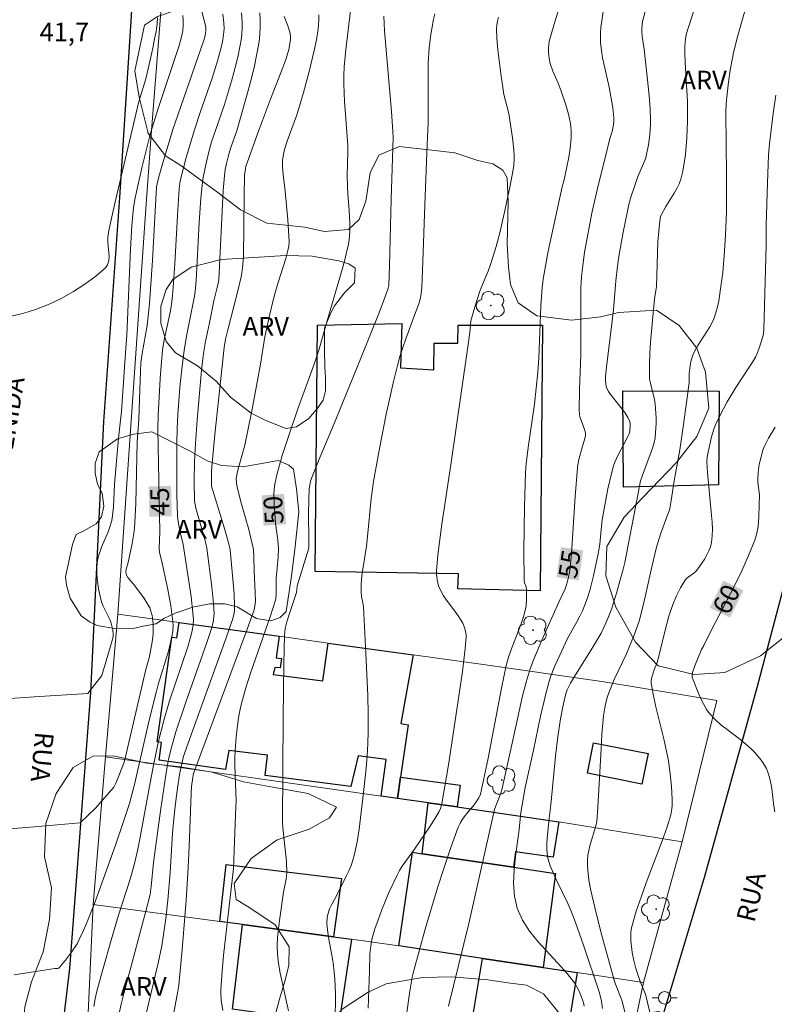
# Model space of a CAD drawing. Units: metres. Extents: x 275409 to 275924, y 1666568 to 1667134.
# Drawn here: x 275592 to 275652, y 1666707 to 1666786 of the extents above; entities that cross this region are included whole.
import ezdxf

# ---------------------------------------------------------------- set-up
doc = ezdxf.new("R2010")
doc.units = ezdxf.units.M
doc.header["$MEASUREMENT"] = 0
for name, color, linetype, lineweight, true_color in [('Arvores_Isoladas', 7, 'Continuous', 18, 0x00ff33), ('Curvas_Intermediarias', 7, 'Continuous', 9, 0x783c14), ('Curvas_Mestras', 7, 'Continuous', 20, 0x783c14), ('Topon_Curvas_Mestras', 7, 'Continuous', 9, 0x783c14), ('Topon_Pto_Cotado', 7, 'Continuous', 9, 0x783c14), ('Topon_Vegetacao', 7, 'Continuous', 9, 0x00ff33), ('Vegetacao', 7, 'Orla8', 9, 0x00ff33)]:
    doc.layers.add(name, color=color, linetype=linetype, lineweight=lineweight, true_color=true_color)
for name, color, linetype, lineweight in [('Edificacoes', 7, 'Continuous', 30), ('Muro_Grade', 8, 'Continuous', 20), ('Pavimentacao_Asfaltica_Mfio', 10, 'Continuous', 30), ('Poste', 7, 'Continuous', 9), ('Topon_Curvas_Mestras_Masc', 255, 'Continuous', 9), ('Topon_de_Vias', 7, 'Continuous', 9)]:
    doc.layers.add(name, color=color, linetype=linetype, lineweight=lineweight)
doc.styles.add('Arial', font='arial.ttf', dxfattribs={"height": 1.5})
doc.styles.get("Standard").update_dxf_attribs({"font": 'arial.ttf'})
doc.linetypes.add('Orla8', pattern='A,6,-0.5,["V",Standard,S=1,R=0,X=-0.5,Y=-1],-0.5,6,-0.5,["V",Standard,S=1,R=0,X=-0.5,Y=-1],-0.5', length=14)

# ---------------------------------------------------------------- blocks, each defined once
blk = doc.blocks.new('Poste')
at = {"layer": 'Poste'}
for points in [[(-0.5, 0), (-1, 0)], [(0.5, 0), (1, 0)]]:
    blk.add_lwpolyline(points, dxfattribs=at)
blk.add_lwpolyline([(0, 0.5, 1), (0, -0.5, 1)], format="xyb", close=True, dxfattribs=at)
blk = doc.blocks.new('Arvore')
at = {"layer": 'Arvores_Isoladas'}
blk.add_lwpolyline([(-0.718, 0.493, 0.872324), (-0.722, -0.551, 0.862983), (0.284, -0.827, 0.900105), (0.89, 0.029, 0.863155), (0.262, 0.861, 0.882486)], format="xyb", close=True, dxfattribs=at)
blk.add_circle((0, 0), 0.0286, dxfattribs=at)

msp = doc.modelspace()

# ---------------------------------------------------------------- linework, layer by layer
at = {"layer": 'Curvas_Intermediarias', "flags": 128}
for points, elevation in [([(275605.584, 1666790.075), (275606.705, 1666785.764), (275606.735, 1666785.574), (275606.735, 1666785.364), (275606.655, 1666784.953), (275606.525, 1666784.503), (275604.704, 1666779.261), (275604.084, 1666777.41), (275603.203, 1666774.549), (275602.943, 1666773.619), (275602.803, 1666773.049), (275602.773, 1666772.819), (275602.443, 1666766.906), (275602.203, 1666763.455), (275602.023, 1666761.694), (275601.613, 1666759.433), (275601.513, 1666758.703), (275601.453, 1666757.313), (275601.342, 1666754.131), (275601.212, 1666752.351), (275601.092, 1666747.389), (275601.052, 1666746.398), (275600.982, 1666745.408), (275600.942, 1666744.998), (275600.802, 1666744.177), (275600.452, 1666742.557), (275600.322, 1666742.117), (275600.312, 1666741.906), (275600.322, 1666741.766), (275600.362, 1666741.646), (275600.462, 1666741.466), (275600.902, 1666740.916), (275601.733, 1666739.816), (275601.913, 1666739.566), (275602.073, 1666739.305), (275602.213, 1666739.035), (275602.293, 1666738.835), (275602.413, 1666738.405), (275602.453, 1666738.185), (275602.503, 1666737.735), (275602.503, 1666737.215), (275602.483, 1666736.914), (275602.403, 1666736.304), (275602.243, 1666735.404), (275602.163, 1666735.024), (275601.913, 1666734.083), (275600.182, 1666726.71), (275600.092, 1666726.42), (275599.642, 1666725.28), (275599.502, 1666724.95), (275599.332, 1666724.63), (275597.871, 1666722.939), (275596.631, 1666721.759), (275592.314, 1666721.402)], 44), ([(275646.93, 1666790.176), (275645.41, 1666785.484), (275645.28, 1666785.013), (275645.23, 1666784.673), (275645.17, 1666784.143), (275645.17, 1666783.593), (275645.19, 1666782.813), (275645.38, 1666779.671), (275645.4, 1666778.881), (275645.4, 1666778.101), (275645.34, 1666776.75), (275645.29, 1666776.08), (275645.22, 1666775.41), (275645.13, 1666774.739), (275645.01, 1666774.089), (275644.85, 1666773.439), (275644.72, 1666773.049), (275644.54, 1666772.679), (275644.329, 1666772.308), (275643.639, 1666771.238), (275643.299, 1666770.608), (275643.229, 1666770.408), (275643.149, 1666769.838), (275643.089, 1666769.267), (275643.019, 1666768.407), (275642.889, 1666764.806), (275642.729, 1666763.835), (275642.429, 1666760.344), (275642.369, 1666759.463), (275642.339, 1666758.593), (275642.329, 1666757.723), (275642.349, 1666757.393), (275642.409, 1666757.062), (275642.749, 1666755.752), (275642.799, 1666755.412), (275642.829, 1666755.032), (275642.869, 1666754.241), (275642.879, 1666753.841), (275642.829, 1666753.061), (275642.779, 1666752.681), (275642.699, 1666752.301), (275642.599, 1666751.93), (275642.479, 1666751.55), (275641.748, 1666749.59), (275641.628, 1666749.219), (275641.338, 1666747.809), (275640.348, 1666742.657), (275640.218, 1666742.137), (275639.678, 1666740.206), (275639.277, 1666738.925), (275639.047, 1666738.305), (275638.787, 1666737.695), (275638.447, 1666736.995), (275638.057, 1666736.314), (275637.657, 1666735.644), (275636.396, 1666733.653), (275635.996, 1666732.973), (275635.736, 1666732.443), (275635.596, 1666732.033), (275635.376, 1666731.082), (275635.196, 1666730.112), (275634.966, 1666728.671), (275634.786, 1666727.111), (275634.426, 1666723.209), (275634.285, 1666722.129), (275634.125, 1666720.498), (275634.095, 1666720.098), (275634.085, 1666719.698), (275634.115, 1666719.308), (275634.185, 1666718.927), (275634.376, 1666718.307), (275634.626, 1666717.697), (275634.906, 1666717.097), (275635.786, 1666715.296), (275636.046, 1666714.686), (275636.386, 1666713.775), (275637.047, 1666711.955), (275638.327, 1666708.113), (275638.497, 1666707.443), (275638.577, 1666706.853)], 57), ([(275650.582, 1666789.025), (275649.441, 1666784.963), (275649.091, 1666783.603), (275649.001, 1666783.153), (275648.821, 1666782.192), (275648.681, 1666781.222), (275648.571, 1666780.252), (275648.491, 1666779.511), (275648.471, 1666778.731), (275648.511, 1666773.819), (275648.521, 1666770.848), (275648.451, 1666768.967), (275648.371, 1666767.657), (275648.211, 1666765.946), (275648.071, 1666764.806), (275647.901, 1666763.675), (275647.801, 1666763.185), (275647.661, 1666762.695), (275647.491, 1666762.214), (275647.391, 1666761.984), (275647.181, 1666761.594), (275646.95, 1666761.214), (275646.23, 1666760.084), (275646, 1666759.703), (275645.81, 1666759.303), (275645.67, 1666758.903), (275645.59, 1666758.483), (275645.51, 1666757.843), (275645.52, 1666757.112), (275645.34, 1666755.682), (275645.05, 1666753.541), (275644.78, 1666751.7), (275644.329, 1666749.229), (275644.089, 1666747.639), (275643.979, 1666747.008), (275643.919, 1666746.808), (275643.719, 1666746.318), (275643.229, 1666744.948), (275642.899, 1666743.897), (275642.519, 1666742.307), (275641.999, 1666739.916), (275641.808, 1666739.115), (275641.498, 1666737.965), (275641.128, 1666736.904), (275640.698, 1666735.864), (275640.478, 1666735.334), (275639.508, 1666733.263), (275639.287, 1666732.743), (275639.077, 1666732.213), (275638.977, 1666731.913), (275638.817, 1666731.302), (275638.747, 1666730.992), (275638.657, 1666730.362), (275638.517, 1666728.881), (275638.447, 1666727.711), (275638.187, 1666723.019), (275638.117, 1666721.849), (275638.067, 1666721.638), (275637.557, 1666719.908), (275637.467, 1666719.538), (275637.397, 1666719.177), (275637.357, 1666718.807), (275637.357, 1666718.397), (275637.377, 1666717.987), (275637.477, 1666717.167), (275637.627, 1666716.346), (275637.937, 1666714.966), (275638.427, 1666713.015), (275639.488, 1666709.144), (275639.598, 1666708.803), (275640.108, 1666707.543), (275640.368, 1666706.603)], 58), ([(275622.861, 1666706.553), (275623.091, 1666708.253), (275623.281, 1666709.374), (275623.411, 1666709.924), (275624.342, 1666713.235), (275625.332, 1666716.536), (275625.852, 1666718.177), (275626.402, 1666719.798), (275626.983, 1666721.408), (275627.133, 1666721.739), (275627.323, 1666722.059), (275627.543, 1666722.349), (275628.253, 1666723.219), (275628.633, 1666723.779), (275628.773, 1666724.059), (275629.093, 1666725.56), (275629.374, 1666726.961), (275630.454, 1666732.583), (275630.834, 1666734.383), (275631.054, 1666735.154), (275631.284, 1666735.824), (275632.025, 1666737.735), (275632.195, 1666738.215), (275632.335, 1666738.705), (275632.385, 1666738.955), (275632.425, 1666739.205), (275632.465, 1666739.726), (275632.465, 1666740.496), (275632.425, 1666740.716), (275632.305, 1666741.036), (275632.265, 1666741.256), (275632.255, 1666743.607), (275632.295, 1666747.149), (275632.385, 1666749.87), (275632.445, 1666750.61), (275632.635, 1666752.07), (275633.115, 1666755.362), (275633.375, 1666757.943), (275633.455, 1666759.103), (275633.525, 1666761.114), (275633.615, 1666763.255), (275633.695, 1666764.415), (275633.745, 1666764.986), (275633.825, 1666765.566), (275634.005, 1666766.606), (275634.205, 1666767.647), (275635.336, 1666772.829), (275635.476, 1666773.369), (275635.856, 1666775.19), (275635.956, 1666775.89), (275636.036, 1666776.75), (275636.046, 1666777.33), (275636.026, 1666777.621), (275635.996, 1666777.901), (275635.926, 1666778.281), (275635.836, 1666778.661), (275635.616, 1666779.401), (275635.236, 1666780.512), (275634.996, 1666781.152), (275634.586, 1666782.092), (275634.366, 1666782.723), (275634.275, 1666783.143), (275634.235, 1666783.573), (275634.225, 1666784.003), (275634.245, 1666784.213), (275634.295, 1666784.493), (275634.436, 1666785.054), (275634.696, 1666785.874), (275635.326, 1666788.005)], 54), ([(275592.947, 1666731.869), (275597.261, 1666732.153), (275598.371, 1666733.593), (275599.192, 1666736.394), (275599.242, 1666736.524), (275599.282, 1666736.694), (275599.292, 1666736.874), (275599.252, 1666737.245), (275599.112, 1666737.795), (275599.002, 1666738.075), (275598.882, 1666738.345), (275598.471, 1666739.155), (275598.361, 1666739.435), (275598.281, 1666739.716), (275598.111, 1666740.556), (275598.041, 1666740.976), (275597.991, 1666741.406), (275597.971, 1666741.836), (275597.971, 1666742.257), (275598.001, 1666742.667), (275598.081, 1666743.087), (275598.201, 1666743.497), (275598.351, 1666743.907), (275598.872, 1666745.118), (275599.012, 1666745.518), (275599.172, 1666746.028), (275599.242, 1666746.418), (275599.302, 1666747.139), (275599.392, 1666748.939), (275599.722, 1666752.651), (275599.952, 1666754.812), (275600.302, 1666759.874), (275600.392, 1666760.914), (275600.662, 1666767.827), (275600.782, 1666769.717), (275600.922, 1666771.138), (275601.012, 1666771.798), (275601.202, 1666772.669), (275601.613, 1666774.439), (275602.273, 1666777.13), (275602.883, 1666779.101), (275604.084, 1666782.643), (275604.574, 1666784.173), (275604.704, 1666784.643), (275604.824, 1666785.114), (275604.864, 1666785.354), (275604.914, 1666785.784), (275604.914, 1666786.174), (275604.884, 1666786.574)], 43), ([(275609.576, 1666786.784), (275609.636, 1666785.974), (275609.636, 1666785.564), (275609.616, 1666785.164), (275609.576, 1666784.763), (275609.456, 1666784.063), (275609.316, 1666783.373), (275609.146, 1666782.683), (275608.775, 1666781.302), (275608.225, 1666779.421), (275607.515, 1666777.431), (275607.185, 1666776.42), (275606.965, 1666775.62), (275606.765, 1666774.819), (275606.515, 1666773.599), (275606.414, 1666772.929), (275606.324, 1666771.908), (275606.194, 1666769.948), (275605.934, 1666765.296), (275605.864, 1666764.425), (275605.804, 1666764.055), (275605.174, 1666760.844), (275604.974, 1666759.683), (275604.784, 1666758.213), (275604.634, 1666756.722), (275604.484, 1666754.541), (275604.424, 1666753.421), (275604.394, 1666752.291), (275604.384, 1666749.78), (275604.404, 1666748.099), (275604.444, 1666746.418), (275604.474, 1666746.108), (275604.554, 1666745.648), (275604.644, 1666745.198), (275604.914, 1666744.117), (275605.534, 1666739.946), (275605.634, 1666739.135), (275605.724, 1666738.095), (275605.704, 1666737.645), (275605.634, 1666737.195), (275605.524, 1666736.754), (275605.264, 1666735.884), (275603.813, 1666731.552), (275603.383, 1666730.092), (275602.933, 1666728.311), (275602.553, 1666726.52), (275602.173, 1666724.56), (275601.453, 1666720.628), (275601.262, 1666719.648), (275601.102, 1666718.957), (275600.932, 1666718.277), (275600.642, 1666717.257), (275599.722, 1666714.366), (275599.112, 1666712.335), (275598.441, 1666709.994), (275597.961, 1666708.243), (275597.841, 1666707.643), (275597.731, 1666707.033)], 46), ([(275599.472, 1666705.092), (275599.932, 1666707.213), (275600.132, 1666708.053), (275600.722, 1666710.264), (275601.623, 1666713.585), (275601.913, 1666714.686), (275602.243, 1666716.016), (275602.333, 1666716.667), (275602.513, 1666718.577), (275603.103, 1666722.909), (275603.423, 1666725.07), (275603.603, 1666726.14), (275603.763, 1666726.991), (275603.964, 1666727.821), (275604.314, 1666729.061), (275605.124, 1666731.462), (275606.815, 1666736.254), (275607.205, 1666737.455), (275607.335, 1666737.995), (275607.375, 1666738.365), (275607.385, 1666738.545), (275607.335, 1666739.385), (275607.195, 1666740.706), (275606.805, 1666743.827), (275606.725, 1666744.197), (275606.625, 1666744.608), (275605.924, 1666747.028), (275605.854, 1666747.309), (275605.804, 1666747.589), (275605.784, 1666749.229), (275605.804, 1666750.77), (275605.884, 1666752.221), (275606.014, 1666754.081), (275606.374, 1666758.113), (275606.475, 1666759.003), (275606.565, 1666759.603), (275606.705, 1666760.404), (275607.005, 1666761.914), (275607.375, 1666763.655), (275607.665, 1666764.836), (275607.765, 1666765.356), (275608.115, 1666772.529), (275608.215, 1666773.699), (275608.285, 1666774.199), (275608.375, 1666774.699), (275608.565, 1666775.45), (275608.765, 1666776.07), (275609.216, 1666777.32), (275610.126, 1666780.562), (275610.386, 1666781.542), (275610.626, 1666782.523), (275610.826, 1666783.503), (275610.996, 1666784.493), (275611.056, 1666785.064), (275611.076, 1666785.634), (275611.076, 1666786.214), (275611.046, 1666786.794)], 47), ([(275613.017, 1666786.504), (275613.297, 1666785.744), (275613.457, 1666785.234), (275613.507, 1666784.933), (275613.517, 1666784.633), (275613.467, 1666784.303), (275613.377, 1666783.853), (275613.247, 1666783.393), (275613.107, 1666782.953), (275612.777, 1666782.062), (275611.907, 1666779.861), (275610.946, 1666777.28), (275610.066, 1666774.839), (275609.946, 1666774.469), (275609.866, 1666774.079), (275609.826, 1666773.789), (275609.796, 1666772.108), (275609.736, 1666767.196), (275609.676, 1666766.356), (275609.616, 1666765.906), (275609.556, 1666765.606), (275609.256, 1666764.355), (275608.455, 1666761.224), (275608.305, 1666760.584), (275608.185, 1666759.914), (275607.445, 1666752.931), (275607.195, 1666750.33), (275607.165, 1666749.93), (275607.165, 1666748.939), (275607.175, 1666748.799), (275608.225, 1666745.388), (275608.595, 1666744.067), (275608.675, 1666743.667), (275608.986, 1666740.146), (275609.036, 1666739.145), (275609.036, 1666738.855), (275609.006, 1666738.575), (275608.895, 1666738.155), (275608.365, 1666736.624), (275606.154, 1666730.542), (275605.064, 1666727.481), (275604.914, 1666727.001), (275604.784, 1666726.51), (275604.634, 1666725.77), (275604.454, 1666724.55), (275604.294, 1666723.329), (275604.164, 1666722.099), (275604.054, 1666720.948), (275603.853, 1666717.747), (275603.663, 1666715.546), (275603.513, 1666714.075), (275603.303, 1666712.625), (275603.183, 1666711.905), (275602.893, 1666710.494), (275601.783, 1666705.762)], 48), ([(275615.798, 1666786.614), (275615.798, 1666786.234), (275615.778, 1666785.854), (275615.738, 1666785.484), (275615.598, 1666784.623), (275615.418, 1666783.773), (275615.018, 1666782.082), (275614.558, 1666780.392), (275614.168, 1666779.031), (275613.997, 1666778.521), (275613.257, 1666776.49), (275613.047, 1666775.81), (275612.917, 1666775.29), (275612.877, 1666774.94), (275612.877, 1666774.439), (275612.937, 1666773.789), (275613.097, 1666772.479), (275613.307, 1666770.158), (275613.417, 1666768.427), (275613.397, 1666768.057), (275613.317, 1666767.697), (275613.147, 1666767.076), (275612.507, 1666765.056), (275612.207, 1666764.045), (275611.797, 1666762.395), (275611.456, 1666760.784), (275611.106, 1666758.593), (275610.466, 1666755.112), (275610.126, 1666753.381), (275609.846, 1666752.09), (275609.366, 1666750.38), (275609.256, 1666749.96), (275609.156, 1666749.409), (275609.176, 1666749.059), (275609.246, 1666748.719), (275609.596, 1666747.349), (275610.166, 1666745.308), (275610.336, 1666744.618), (275610.496, 1666743.937), (275610.536, 1666743.667), (275610.586, 1666743.117), (275610.606, 1666742.007), (275610.686, 1666740.256), (275610.696, 1666739.556), (275610.666, 1666739.145), (275610.596, 1666738.855), (275609.926, 1666737.005), (275605.804, 1666725.93), (275605.714, 1666725.63), (275605.674, 1666725.4), (275605.574, 1666724.67), (275605.534, 1666724.109), (275605.394, 1666719.868), (275605.304, 1666718.167), (275605.134, 1666715.536), (275604.814, 1666711.605), (275604.554, 1666708.733), (275604.474, 1666708.253), (275604.044, 1666705.952)], 49), ([(275621.01, 1666786.514), (275621.07, 1666785.334), (275621.62, 1666778.871), (275621.731, 1666777.25), (275621.751, 1666776.78), (275621.711, 1666775.11), (275621.61, 1666771.828), (275621.47, 1666766.476), (275621.41, 1666764.906), (275621.36, 1666764.695), (275621.18, 1666764.145), (275620.67, 1666762.785), (275619.17, 1666759.073), (275617.149, 1666754.131), (275615.758, 1666750.82), (275615.228, 1666749.489), (275615.128, 1666749.189), (275615.058, 1666748.879), (275615.008, 1666748.569), (275614.978, 1666747.769), (275614.968, 1666746.478), (275614.988, 1666744.538), (275614.988, 1666743.897), (275614.968, 1666743.737), (275614.048, 1666740.786), (275613.997, 1666740.266), (275613.427, 1666738.575), (275613.217, 1666737.895), (275613.097, 1666737.365), (275613.027, 1666736.834), (275612.977, 1666734.534), (275612.917, 1666730.272), (275612.877, 1666721.759), (275612.897, 1666721.368), (275613.187, 1666718.657), (275613.217, 1666717.787), (275613.207, 1666717.517), (275613.167, 1666717.257), (275612.947, 1666716.206), (275612.637, 1666713.915), (275612.547, 1666713.245), (275612.487, 1666712.565), (275612.457, 1666711.895), (275612.467, 1666711.224), (275612.547, 1666710.464), (275612.677, 1666709.704), (275613.357, 1666706.673)], 51), ([(275625.112, 1666786.694), (275624.982, 1666786.164), (275624.882, 1666785.624), (275624.792, 1666785.084), (275624.662, 1666783.983), (275624.572, 1666782.753), (275624.562, 1666781.362), (275624.582, 1666779.271), (275624.562, 1666777.991), (275624.502, 1666776.23), (275624.292, 1666771.368), (275624.131, 1666766.836), (275624.101, 1666765.426), (275624.061, 1666764.735), (275624.021, 1666764.265), (275623.961, 1666763.915), (275623.811, 1666763.435), (275623.561, 1666762.725), (275622.781, 1666760.624), (275622.531, 1666759.914), (275622.301, 1666759.203), (275622.101, 1666758.483), (275621.781, 1666757.193), (275621.2, 1666754.581), (275620.68, 1666751.96), (275620.21, 1666749.339), (275620.1, 1666748.569), (275620, 1666747.809), (275619.71, 1666744.738), (275619.63, 1666743.967), (275619.32, 1666742.137), (275619.25, 1666741.606), (275619.19, 1666740.936), (275619.18, 1666740.266), (275619.22, 1666739.936), (275619.33, 1666739.435), (275619.37, 1666739.105), (275619.6, 1666734.814), (275619.72, 1666731.953), (275619.75, 1666730.522), (275619.75, 1666729.091), (275619.72, 1666728.111), (275619.66, 1666727.131), (275619.59, 1666726.15), (275619.39, 1666724.199), (275619.039, 1666721.248), (275618.879, 1666720.248), (275618.669, 1666719.258), (275618.529, 1666718.777), (275618.379, 1666718.337), (275618.199, 1666717.907), (275617.999, 1666717.477), (275617.149, 1666715.796), (275616.799, 1666715.176), (275616.649, 1666714.856), (275616.538, 1666714.526), (275616.468, 1666714.176), (275616.438, 1666713.655), (275616.508, 1666712.955), (275616.599, 1666712.425), (275616.889, 1666710.844), (275616.969, 1666710.314), (275617.029, 1666709.784), (275617.069, 1666709.214), (275617.119, 1666708.053), (275617.119, 1666707.473), (275617.099, 1666706.312)], 52), ([(275619.75, 1666706.893), (275619.87, 1666709.884), (275619.9, 1666711.214), (275619.93, 1666711.655), (275619.99, 1666712.085), (275620.08, 1666712.515), (275620.3, 1666713.255), (275620.55, 1666713.985), (275620.82, 1666714.726), (275621.42, 1666716.166), (275622.071, 1666717.577), (275622.271, 1666717.937), (275622.491, 1666718.297), (275623.471, 1666719.648), (275624.722, 1666721.508), (275625.212, 1666722.279), (275625.442, 1666722.669), (275625.552, 1666722.909), (275625.632, 1666723.179), (275625.682, 1666723.439), (275626.192, 1666726.42), (275626.642, 1666729.261), (275627.333, 1666733.913), (275627.543, 1666735.754), (275627.613, 1666736.674), (275627.613, 1666736.864), (275627.553, 1666737.245), (275627.493, 1666737.435), (275627.343, 1666737.785), (275627.043, 1666738.305), (275626.803, 1666738.645), (275626.042, 1666739.636), (275625.812, 1666739.976), (275625.612, 1666740.326), (275625.412, 1666740.786), (275625.282, 1666741.266), (275625.252, 1666741.516), (275625.232, 1666741.766), (275625.242, 1666742.017), (275625.352, 1666743.257), (275625.502, 1666744.497), (275625.672, 1666745.738), (275626.422, 1666750.7), (275627.693, 1666759.603), (275627.913, 1666761.124), (275628.003, 1666762.054), (275628.343, 1666763.265), (275628.693, 1666764.355), (275628.923, 1666764.986), (275629.374, 1666766.046), (275629.584, 1666766.586), (275630.024, 1666768.027), (275630.314, 1666769.117), (275630.744, 1666771.018), (275631.144, 1666772.919), (275631.354, 1666774.049), (275631.434, 1666774.549), (275631.464, 1666775.04), (275631.464, 1666775.29), (275631.434, 1666775.78), (275631.334, 1666776.76), (275631.044, 1666778.711), (275630.924, 1666779.221), (275630.654, 1666780.232), (275630.394, 1666781.922), (275630.204, 1666783.363), (275630.124, 1666784.083), (275630.074, 1666784.793), (275630.064, 1666785.514), (275630.084, 1666785.814), (275630.134, 1666786.124), (275630.214, 1666786.434)], 53), ([(275642.039, 1666787.094), (275641.788, 1666786.094), (275641.718, 1666785.574), (275641.718, 1666785.304), (275641.748, 1666784.893), (275641.899, 1666783.863), (275642.249, 1666780.652), (275642.329, 1666779.841), (275642.389, 1666779.041), (275642.419, 1666778.231), (275642.419, 1666777.831), (275642.369, 1666777.01), (275642.269, 1666776.2), (275642.109, 1666775.41), (275642.039, 1666775.15), (275641.949, 1666774.889), (275641.498, 1666773.889), (275641.398, 1666773.639), (275641.068, 1666772.689), (275640.858, 1666772.058), (275640.678, 1666771.408), (275640.558, 1666770.858), (275640.218, 1666769.177), (275639.878, 1666767.236), (275639.768, 1666766.456), (275639.638, 1666765.276), (275639.458, 1666762.945), (275638.887, 1666758.343), (275638.817, 1666757.583), (275638.807, 1666757.283), (275638.827, 1666756.982), (275638.897, 1666756.692), (275639.037, 1666756.382), (275639.147, 1666756.222), (275640.358, 1666754.692), (275640.608, 1666754.311), (275640.708, 1666754.111), (275640.778, 1666753.871), (275640.798, 1666753.621), (275640.758, 1666753.231), (275640.698, 1666753.001), (275640.598, 1666752.771), (275640.288, 1666752.151), (275639.828, 1666751.3), (275639.558, 1666750.73), (275639.448, 1666750.43), (275639.287, 1666749.82), (275638.997, 1666748.579), (275638.547, 1666746.078), (275638.447, 1666745.308), (275638.337, 1666744.137), (275638.227, 1666743.367), (275637.837, 1666741.586), (275637.537, 1666740.416), (275637.357, 1666739.836), (275637.157, 1666739.265), (275636.967, 1666738.795), (275636.746, 1666738.345), (275636.506, 1666737.895), (275635.766, 1666736.554), (275635.136, 1666735.234), (275634.746, 1666734.363), (275634.396, 1666733.473), (275634.255, 1666733.023), (275634.015, 1666732.133), (275633.595, 1666730.322), (275633.025, 1666727.591), (275632.365, 1666724.6), (275632.115, 1666723.219), (275632.015, 1666722.599), (275631.885, 1666721.228), (275631.584, 1666719.057), (275631.474, 1666717.977), (275631.424, 1666716.917), (275631.494, 1666715.886), (275631.714, 1666714.916), (275632.135, 1666713.965), (275632.715, 1666713.065), (275633.405, 1666712.205), (275634.956, 1666710.524), (275635.716, 1666709.684), (275636.396, 1666708.803), (275636.516, 1666708.613), (275636.706, 1666708.213), (275637.027, 1666707.333), (275637.087, 1666707.043)], 56), ([(275590.118, 1666762.224), (275592.029, 1666762.645), (275593.059, 1666762.965), (275594.09, 1666763.375), (275595.11, 1666763.865), (275596.09, 1666764.415), (275597.021, 1666765.016), (275597.881, 1666765.646), (275598.661, 1666766.306), (275598.841, 1666766.556), (275598.932, 1666766.866), (275598.952, 1666767.216), (275598.851, 1666768.387), (275598.851, 1666768.757), (275598.922, 1666769.327), (275599.382, 1666771.378), (275601.332, 1666779.681), (275601.893, 1666781.492), (275602.223, 1666782.883), (275602.493, 1666784.083), (275602.613, 1666784.693), (275602.723, 1666785.294), (275602.803, 1666785.904), (275602.853, 1666786.384)], 42), ([(275642.669, 1666705.332), (275642.019, 1666708.013), (275641.578, 1666709.023), (275641.238, 1666710.074), (275641.068, 1666710.704), (275640.948, 1666711.344), (275640.838, 1666712.285), (275640.828, 1666712.605), (275640.838, 1666712.925), (275640.868, 1666713.235), (275640.938, 1666713.535), (275641.278, 1666714.676), (275641.658, 1666715.806), (275642.069, 1666716.937), (275643.359, 1666720.318), (275643.749, 1666721.458), (275644.049, 1666722.399), (275644.139, 1666722.889), (275644.159, 1666723.129), (275644.159, 1666723.639), (275644.109, 1666724.68), (275644.009, 1666725.71), (275643.859, 1666726.73), (275643.679, 1666727.631), (275643.479, 1666728.521), (275642.829, 1666731.192), (275642.639, 1666732.083), (275642.469, 1666732.973), (275642.469, 1666733.113), (275642.479, 1666733.253), (275642.549, 1666733.533), (275642.719, 1666734.043), (275642.949, 1666734.634), (275643.109, 1666735.244), (275643.569, 1666737.115), (275643.899, 1666738.345), (275644.209, 1666739.295), (275644.5, 1666739.976), (275644.83, 1666740.636), (275645.21, 1666741.256), (275645.32, 1666741.386), (275645.45, 1666741.496), (275645.9, 1666741.796), (275646.04, 1666741.916), (275646.15, 1666742.047), (275646.36, 1666742.337), (275646.77, 1666742.947), (275646.95, 1666743.267), (275647.111, 1666743.597), (275647.241, 1666743.927), (275647.321, 1666744.267), (275647.381, 1666744.798), (275647.391, 1666745.348), (275647.361, 1666745.898), (275647.321, 1666746.448), (275646.991, 1666749.9), (275646.94, 1666750.74), (275646.971, 1666751.13), (275647.041, 1666751.51), (275647.321, 1666752.751), (275647.511, 1666753.361), (275647.621, 1666753.651), (275647.971, 1666754.431), (275648.581, 1666755.572), (275649.271, 1666756.722), (275650.342, 1666758.333), (275650.602, 1666758.733), (275650.842, 1666759.153), (275650.952, 1666759.383), (275651.142, 1666759.874), (275651.452, 1666760.874), (275651.492, 1666761.074), (275651.512, 1666761.354), (275651.572, 1666763.285), (275651.692, 1666768.127), (275651.712, 1666769.777), (275651.812, 1666773.109), (275651.902, 1666775.39), (275651.972, 1666776.26), (275652.263, 1666778.711), (275652.473, 1666780.182)], 59), ([(275589.808, 1666731.662), (275592.947, 1666731.869)], 43), ([(275592.314, 1666721.402), (275589.118, 1666721.138)], 44)]:
    msp.add_lwpolyline(points, dxfattribs=dict(at, elevation=elevation))
at = {"layer": 'Curvas_Mestras', "flags": 128}
for points, elevation in [([(275608.075, 1666706.703), (275607.955, 1666707.533), (275607.915, 1666708.093), (275607.915, 1666708.373), (275608.025, 1666709.884), (275608.145, 1666711.124), (275608.945, 1666718.107), (275609.116, 1666722.399), (275609.146, 1666723.589), (275609.136, 1666724.159), (275609.056, 1666726.42), (275609.046, 1666726.981), (275609.066, 1666727.551), (275609.156, 1666728.671), (275609.286, 1666729.792), (275609.376, 1666730.342), (275609.486, 1666730.902), (275609.616, 1666731.442), (275609.946, 1666732.613), (275610.316, 1666733.773), (275610.706, 1666734.934), (275611.917, 1666738.395), (275612.297, 1666739.556), (275612.337, 1666739.736), (275612.367, 1666740.166), (275612.377, 1666741.376), (275612.527, 1666743.097), (275612.547, 1666743.787), (275612.507, 1666744.467), (275612.327, 1666745.808), (275612.207, 1666747.349), (275612.187, 1666748.149), (275612.207, 1666748.549), (275612.257, 1666748.939), (275612.427, 1666749.71), (275612.637, 1666750.48), (275612.857, 1666751.25), (275613.367, 1666752.771), (275614.118, 1666755.012), (275615.418, 1666758.573), (275615.798, 1666759.703), (275616.518, 1666762.255), (275617.669, 1666766.186), (275617.849, 1666766.856), (275618.019, 1666767.537), (275618.169, 1666768.227), (275618.219, 1666768.557), (275618.269, 1666769.237), (275618.269, 1666769.928), (275618.239, 1666770.928), (275618.129, 1666772.218), (275618.089, 1666772.859), (275618.079, 1666773.769), (275618.109, 1666775.6), (275618.109, 1666776.17), (275617.849, 1666779.681), (275617.789, 1666781.072), (275617.799, 1666781.762), (275617.829, 1666782.452), (275617.949, 1666783.823), (275618.459, 1666788.135)], 50), ([(275638.667, 1666787.254), (275638.437, 1666785.604), (275638.407, 1666785.194), (275638.397, 1666784.783), (275638.407, 1666784.373), (275638.477, 1666783.773), (275638.567, 1666783.183), (275638.687, 1666782.593), (275639.087, 1666780.812), (275639.388, 1666779.161), (275639.458, 1666778.631), (275639.478, 1666778.361), (275639.478, 1666778.081), (275639.438, 1666777.791), (275639.347, 1666777.27), (275639.157, 1666776.69), (275638.857, 1666775.47), (275638.247, 1666773.039), (275637.727, 1666770.838), (275637.127, 1666767.587), (275636.947, 1666766.276), (275636.887, 1666765.616), (275636.837, 1666764.725), (275636.816, 1666763.835), (275636.837, 1666759.353), (275636.716, 1666756.542), (275636.696, 1666754.882), (275636.716, 1666754.561), (275636.746, 1666754.361), (275636.867, 1666754.001), (275637.127, 1666753.351), (275637.177, 1666753.191), (275637.197, 1666753.021), (275637.187, 1666752.861), (275637.117, 1666752.521), (275636.947, 1666752.01), (275636.666, 1666750.94), (275636.576, 1666750.49), (275636.546, 1666750.26), (275636.366, 1666747.969), (275636.076, 1666743.377), (275635.946, 1666742.017), (275635.816, 1666741.366), (275635.696, 1666740.946), (275635.556, 1666740.556), (275635.046, 1666739.486), (275633.685, 1666736.434), (275633.055, 1666734.904), (275632.765, 1666734.123), (275632.585, 1666733.593), (275632.425, 1666733.063), (275632.155, 1666731.973), (275631.594, 1666729.492), (275630.864, 1666726.11), (275630.474, 1666724.42), (275630.394, 1666724.149), (275629.994, 1666723.129), (275629.904, 1666722.849), (275627.823, 1666713.675), (275626.202, 1666707.053)], 55), ([(275608.075, 1666786.674), (275608.175, 1666785.974), (275608.185, 1666785.504), (275608.175, 1666785.264), (275608.085, 1666784.623), (275608.005, 1666784.223), (275607.685, 1666783.013), (275607.225, 1666781.532), (275606.264, 1666778.781), (275605.804, 1666777.4), (275605.144, 1666775.18), (275604.654, 1666773.309), (275604.584, 1666772.659), (275604.434, 1666770.508), (275604.224, 1666766.626), (275604.064, 1666764.385), (275603.984, 1666763.575), (275603.883, 1666762.875), (275603.363, 1666760.394), (275603.243, 1666759.693), (275603.163, 1666758.783), (275603.053, 1666757.423), (275602.883, 1666754.501), (275602.863, 1666753.361), (275603.033, 1666745.118), (275602.963, 1666743.787), (275602.993, 1666743.487), (275603.223, 1666742.597), (275603.663, 1666740.486), (275603.903, 1666739.195), (275604.004, 1666738.555), (275604.074, 1666737.905), (275604.094, 1666737.645), (275604.064, 1666737.115), (275603.974, 1666736.594), (275603.723, 1666735.534), (275602.903, 1666732.873), (275602.753, 1666732.333), (275602.183, 1666730.012), (275600.992, 1666724.85), (275600.732, 1666723.819), (275600.582, 1666723.309), (275600.042, 1666721.638), (275599.472, 1666719.978), (275597.771, 1666715.286), (275597.201, 1666713.825), (275596.891, 1666713.115), (275596.561, 1666712.405), (275596.381, 1666712.055), (275595.95, 1666711.384), (275595.46, 1666710.744), (275594.93, 1666710.104), (275594.82, 1666710.084), (275594.59, 1666710.074), (275591.327, 1666709.563)], 45), ([(275652.403, 1666722.649), (275652.323, 1666723.109), (275652.153, 1666724.5), (275652.083, 1666724.96), (275651.982, 1666725.4), (275651.842, 1666725.83), (275651.722, 1666726.12), (275651.562, 1666726.4), (275651.382, 1666726.68), (275651.192, 1666726.941), (275650.762, 1666727.431), (275650.532, 1666727.671), (275650.072, 1666728.091), (275649.582, 1666728.491), (275648.561, 1666729.251), (275648.071, 1666729.642), (275647.601, 1666730.062), (275647.181, 1666730.512), (275646.92, 1666730.872), (275646.69, 1666731.262), (275646.49, 1666731.672), (275646.3, 1666732.103), (275645.8, 1666733.383), (275645.76, 1666733.513), (275645.76, 1666733.643), (275645.79, 1666733.843), (275645.97, 1666734.373), (275646.5, 1666735.674), (275646.69, 1666736.004), (275647.291, 1666737.205), (275649.151, 1666740.796), (275649.742, 1666742.007), (275650.292, 1666743.217), (275650.792, 1666744.447), (275650.932, 1666744.918), (275651.032, 1666745.388), (275651.082, 1666745.878), (275651.122, 1666746.378), (275651.162, 1666748.099), (275651.042, 1666749.079), (275651.032, 1666749.329), (275651.062, 1666749.88), (275651.152, 1666750.52), (275651.292, 1666751.15), (275651.372, 1666751.46), (275651.472, 1666751.76), (275651.592, 1666752.06), (275651.902, 1666752.651), (275652.413, 1666753.531)], 60)]:
    msp.add_lwpolyline(points, dxfattribs=dict(at, elevation=elevation))
at = {"layer": 'Edificacoes', "flags": 128}
for points in [[(275622.336, 1666758.286), (275625.014, 1666758.137), (275625.048, 1666760.272), (275626.95, 1666760.276), (275626.986, 1666761.712), (275633.739, 1666761.707), (275633.554, 1666740.399), (275626.955, 1666740.559), (275626.992, 1666741.762), (275615.502, 1666741.93), (275615.691, 1666761.725), (275622.444, 1666761.857), (275622.336, 1666758.286)], [(275647.863, 1666748.908), (275640.256, 1666748.71), (275640.194, 1666756.453), (275647.937, 1666756.425), (275647.863, 1666748.908)], [(275622.361, 1666725.42), (275622.117, 1666723.716), (275620.804, 1666723.902), (275621.19, 1666726.847), (275618.958, 1666727.134), (275618.356, 1666724.684), (275611.48, 1666725.558), (275611.67, 1666727.208), (275608.565, 1666727.573), (275608.31, 1666726.052), (275602.987, 1666726.784), (275603.162, 1666728.224), (275602.805, 1666728.256), (275604, 1666736.667), (275604.404, 1666736.604), (275604.59, 1666737.842), (275612.602, 1666736.737), (275612.38, 1666735.005), (275612.801, 1666734.957), (275612.689, 1666734.196), (275612.253, 1666734.244), (275612.125, 1666733.678), (275616.121, 1666733.153), (275616.536, 1666736.194), (275623.36, 1666735.253), (275622.38, 1666729.73), (275622.962, 1666729.634), (275622.361, 1666725.42)], [(275642.232, 1666727.322), (275641.731, 1666724.863), (275637.371, 1666725.759), (275637.831, 1666728.192), (275642.232, 1666727.322)], [(275626.903, 1666723.039), (275624.56, 1666723.37), (275622.117, 1666723.716), (275622.361, 1666725.42), (275627.133, 1666724.78), (275626.903, 1666723.039)], [(275626.903, 1666723.039), (275635.054, 1666721.847), (275634.611, 1666719.008), (275631.574, 1666719.45), (275631.424, 1666718.202), (275624.075, 1666719.289), (275624.56, 1666723.37), (275626.903, 1666723.039)], [(275624.075, 1666719.289), (275631.424, 1666718.202), (275634.782, 1666717.706), (275633.797, 1666710.157), (275628.938, 1666710.882), (275622.22, 1666711.883), (275623.3, 1666719.403), (275624.075, 1666719.289)], [(275616.965, 1666712.621), (275609.656, 1666713.599), (275607.841, 1666713.842), (275608.356, 1666718.413), (275617.611, 1666717.296), (275616.965, 1666712.621)], [(275616.965, 1666712.621), (275618.426, 1666712.426), (275617.408, 1666705.592), (275608.867, 1666706.803), (275609.656, 1666713.599), (275616.965, 1666712.621)], [(275633.797, 1666710.157), (275636.535, 1666709.749), (275635.812, 1666705.31), (275628.209, 1666706.554), (275628.938, 1666710.882), (275633.797, 1666710.157)]]:
    msp.add_lwpolyline(points, close=True, dxfattribs=at)
at = {"layer": 'Muro_Grade', "flags": 128}
for points in [[(275599.652, 1666738.523), (275601.888, 1666770.682), (275602.327, 1666777.002), (275604.051, 1666798.767)], [(275598.672, 1666727.071), (275599.652, 1666738.523)], [(275644.965, 1666720.241), (275647.75, 1666731.596), (275638.503, 1666733.116), (275628.607, 1666734.529), (275623.36, 1666735.253), (275616.536, 1666736.194), (275612.602, 1666736.737), (275604.59, 1666737.842), (275599.652, 1666738.523)], [(275598.672, 1666727.071), (275597.682, 1666715.202)], [(275644.965, 1666720.241), (275635.054, 1666721.847), (275626.903, 1666723.039), (275624.56, 1666723.37), (275622.117, 1666723.716), (275620.804, 1666723.902), (275598.672, 1666727.071)], [(275641.86, 1666708.955), (275644.965, 1666720.241)], [(275596.557, 1666690.834), (275597.682, 1666715.202)], [(275641.86, 1666708.955), (275636.535, 1666709.749), (275633.797, 1666710.157), (275628.938, 1666710.882), (275622.22, 1666711.883), (275619.929, 1666712.225), (275618.426, 1666712.426), (275616.965, 1666712.621), (275609.656, 1666713.599), (275607.841, 1666713.842), (275597.682, 1666715.202)], [(275636.138, 1666685.501), (275636.733, 1666694.113), (275639.431, 1666697.351), (275641.86, 1666708.955)]]:
    msp.add_lwpolyline(points, dxfattribs=at)
at = {"layer": 'Pavimentacao_Asfaltica_Mfio', "flags": 128}
for points in [[(275599.827, 1666771.975), (275602.183, 1666808.661), (275603.302, 1666826.463)], [(275642.129, 1666701.961), (275646.78, 1666717.477), (275650.972, 1666732.623), (275653.153, 1666740.806), (275654.874, 1666749.349), (275656.044, 1666759.673), (275656.644, 1666766.326), (275657.034, 1666772.439), (275657.265, 1666784.593), (275657.725, 1666800.82)], [(275596.446, 1666642.193), (275595.488, 1666648.035), (275594.115, 1666658.521), (275593.025, 1666674.225), (275592.963, 1666682.551), (275593.2, 1666688.37), (275595.8, 1666710.068), (275597.503, 1666732.235), (275598.542, 1666753.99), (275599.827, 1666771.975)]]:
    msp.add_lwpolyline(points, dxfattribs=at)
at = {"layer": 'Topon_Curvas_Mestras_Masc'}
for points in [[(275603.994, 1666746.38, 45), (275603.933, 1666748.814, 45), (275602.189, 1666746.334, 45), (275602.127, 1666748.768, 45)], [(275613.153, 1666745.739, 50), (275612.999, 1666748.169, 50), (275611.351, 1666745.624, 50), (275611.197, 1666748.055, 50)], [(275636.656, 1666741.223, 55), (275637.017, 1666743.631, 55), (275634.87, 1666741.491, 55), (275635.232, 1666743.899, 55)], [(275648.802, 1666738.232, 60), (275649.88, 1666740.416, 60), (275647.183, 1666739.031, 60), (275648.261, 1666741.215, 60)]]:
    msp.add_solid(points, dxfattribs=at)
at = {"layer": 'Vegetacao', "flags": 128}
for points in [[(275668.861, 1666840.86), (275669.669, 1666840.726), (275669.933, 1666840.705), (275670.654, 1666840.802), (275671.478, 1666841.533), (275671.913, 1666842.018), (275671.815, 1666842.552), (275671.813, 1666843.571), (275671.81, 1666844.687), (275672.632, 1666845.852), (275673.989, 1666846.681), (275675.928, 1666847.073), (275678.353, 1666847.273), (275679.034, 1666847.226), (275680.296, 1666846.55), (275681.074, 1666845.629), (275681.465, 1666844.272), (275681.371, 1666842.767), (275680.792, 1666841.699), (275680.405, 1666841.068), (275680.165, 1666840.193), (275680.412, 1666838.156), (275681.533, 1666836.17), (275682.02, 1666835.297), (275682.314, 1666833.746), (275682.317, 1666832.532), (275681.689, 1666831.512), (275680.624, 1666830.103), (275679.658, 1666828.16), (275678.786, 1666827.333), (275678.06, 1666826.701), (275677.237, 1666826.166), (275676.317, 1666825.241), (275676.221, 1666824.562), (275676.128, 1666822.766), (275675.841, 1666821.068), (275675.262, 1666819.902), (275674.488, 1666818.785), (275674.201, 1666817.183), (275674.543, 1666816.02), (275674.884, 1666815.389), (275675.226, 1666814.032), (275675.277, 1666812.916), (275674.746, 1666811.847), (275674.225, 1666810.579), (275673.702, 1666810.14), (275673.005, 1666809.44), (275671.609, 1666809.001), (275669.688, 1666808.909), (275668.201, 1666809.779), (275666.888, 1666811.173), (275665.924, 1666812.306), (275664.963, 1666812.653), (275663.74, 1666812.65), (275662.694, 1666812.212), (275661.211, 1666811.161), (275660.777, 1666810.199), (275660.778, 1666809.5), (275661.217, 1666808.366), (275662.791, 1666807.583), (275664.364, 1666807.412), (275667.072, 1666807.156), (275668.818, 1666806.811), (275670.304, 1666806.465), (275672.229, 1666804.985), (275673.281, 1666803.154), (275674.683, 1666800.973), (275675.737, 1666798.094), (275676.354, 1666795.563), (275676.448, 1666793.292), (275675.492, 1666790.583), (275674.273, 1666789.27), (275672.267, 1666788.305), (275669.822, 1666788.125), (275666.591, 1666787.943), (275663.185, 1666787.761), (275661.877, 1666787.321), (275660.223, 1666784.522), (275659.533, 1666780.854), (275658.931, 1666776.835), (275658.413, 1666774.039), (275657.982, 1666771.244), (275657.99, 1666768.1), (275657.999, 1666763.995), (275658.006, 1666760.677), (275658.017, 1666756.048), (275657.68, 1666750.459), (275657.512, 1666747.489), (275656.908, 1666744.43), (275655.866, 1666741.459), (275654.737, 1666738.749), (275653.344, 1666736.825), (275651.252, 1666735.161), (275648.373, 1666733.845), (275645.928, 1666733.664), (275643.045, 1666734.356), (275641.207, 1666736.274), (275639.628, 1666739.065), (275638.837, 1666741.595), (275638.919, 1666743.954), (275640.31, 1666746.315), (275641.792, 1666747.89), (275644.493, 1666750.691), (275646.148, 1666752.791), (275647.103, 1666755.063), (275646.835, 1666757.945), (275646.132, 1666759.864), (275644.73, 1666761.695), (275642.893, 1666762.914), (275639.837, 1666762.732), (275638.44, 1666762.379), (275636.084, 1666762.112), (275633.288, 1666762.456), (275631.801, 1666763.5), (275631.187, 1666764.983), (275631.009, 1666766.38), (275630.918, 1666768.214), (275630.997, 1666771.619), (275630.906, 1666773.541), (275630.554, 1666774.151), (275629.767, 1666774.673), (275628.545, 1666774.932), (275626.709, 1666775.54), (275624.612, 1666775.797), (275622.254, 1666776.054), (275620.596, 1666775.352), (275619.901, 1666773.952), (275619.557, 1666771.681), (275619.036, 1666770.196), (275618.164, 1666769.407), (275616.244, 1666769.228), (275614.671, 1666769.574), (275611.614, 1666769.916), (275609.515, 1666770.96), (275607.678, 1666772.353), (275604.704, 1666774.529), (275603.48, 1666775.313), (275602.078, 1666777.143), (275602.078, 1666777.231), (275601.373, 1666780.024), (275601.019, 1666782.119), (275601.797, 1666785.789), (275602.843, 1666786.49), (275604.414, 1666787.017), (275605.985, 1666787.457), (275606.42, 1666788.332), (275605.454, 1666790.339), (275604.318, 1666790.86), (275602.657, 1666791.467), (275600.822, 1666792.511), (275599.945, 1666793.732), (275599.418, 1666795.127), (275599.239, 1666796.874), (275600.106, 1666799.583), (275601.499, 1666801.682), (275602.629, 1666803.955), (275602.977, 1666804.48), (275604.11, 1666805.967), (275605.854, 1666807.106), (275608.036, 1666807.373), (275609.521, 1666807.114), (275611.446, 1666805.547), (275613.287, 1666802.494), (275614.341, 1666799.964), (275615.657, 1666796.998), (275616.62, 1666795.953), (275617.319, 1666795.779), (275618.193, 1666795.52), (275619.155, 1666795.055), (275619.33, 1666794.881), (275619.331, 1666794.241), (275619.042, 1666793.6), (275618.519, 1666793.191), (275617.879, 1666792.665), (275617.647, 1666792.141), (275617.589, 1666791.966), (275618.29, 1666791.386), (275619.397, 1666790.981), (275620.503, 1666790.809), (275621.669, 1666790.404), (275622.717, 1666789.94), (275623.534, 1666789.476), (275624.349, 1666789.245), (275624.989, 1666789.654), (275625.22, 1666790.528), (275626.091, 1666791.52), (275626.556, 1666791.87), (275627.952, 1666792.339), (275630.105, 1666792.81), (275633.655, 1666793.866), (275635.05, 1666794.451), (275636.795, 1666795.153), (275638.19, 1666795.855), (275638.888, 1666796.788), (275639.003, 1666797.196), (275639.349, 1666798.711), (275639.578, 1666800.575), (275639.748, 1666802.204), (275640.038, 1666803.079), (275640.559, 1666804.302), (275641.487, 1666805.993), (275642.357, 1666807.101), (275643.753, 1666808.211), (275644.566, 1666808.794), (275646.137, 1666809.322), (275647.649, 1666809.907), (275648.696, 1666810.375), (275650.848, 1666811.137), (275653.232, 1666812.714), (275655.324, 1666814.117), (275656.661, 1666815.458), (275658.404, 1666816.743), (275659.743, 1666816.979), (275660.965, 1666817.04), (275661.432, 1666817.041), (275663.407, 1666818.676), (275663.521, 1666819.782), (275663.051, 1666821.412), (275663.105, 1666823.333), (275663.859, 1666824.79), (275664.672, 1666825.898), (275665.076, 1666827.354), (275664.549, 1666828.576), (275663.675, 1666828.574), (275662.338, 1666827.872), (275661.699, 1666827.347), (275660.943, 1666826.821), (275660.421, 1666826.122), (275659.841, 1666825.304), (275658.912, 1666824.022), (275657.749, 1666823.496), (275656.061, 1666823.025), (275655.304, 1666823.024), (275654.431, 1666823.255), (275653.498, 1666823.777), (275652.798, 1666824.299), (275652.273, 1666824.764), (275651.515, 1666825.344), (275650.455, 1666826.251), (275650.162, 1666827.172), (275649.821, 1666827.899), (275649.529, 1666828.481), (275648.994, 1666829.062), (275648.508, 1666829.109), (275647.683, 1666829.107), (275647.198, 1666829.155), (275646.858, 1666829.687), (275646.759, 1666830.463), (275646.515, 1666830.997), (275645.979, 1666831.675), (275645.445, 1666832.013), (275645.104, 1666832.788), (275645.005, 1666833.468), (275645.004, 1666834.195), (275645.148, 1666834.584), (275645.874, 1666835.361), (275646.65, 1666835.654), (275647.669, 1666835.317), (275648.543, 1666834.931), (275649.226, 1666833.914), (275649.712, 1666833.235), (275650.635, 1666832.752), (275651.315, 1666832.754), (275651.896, 1666832.901), (275652.866, 1666832.757), (275653.546, 1666832.419), (275654.324, 1666832.178), (275655.391, 1666832.084), (275656.361, 1666832.329), (275656.942, 1666832.718), (275657.039, 1666833.009), (275657.134, 1666833.544), (275656.842, 1666834.416), (275656.452, 1666835.24), (275655.916, 1666835.967), (275655.817, 1666836.743), (275655.814, 1666837.81), (275656.103, 1666839.072), (275656.732, 1666840.14), (275657.846, 1666840.773), (275659.155, 1666841.262), (275659.737, 1666841.264), (275660.804, 1666841.121), (275661.874, 1666840.492), (275663.428, 1666839.283), (275664.061, 1666838.557), (275664.791, 1666837.393), (275665.279, 1666836.376), (275665.861, 1666836.038), (275666.639, 1666835.942), (275667.074, 1666836.477), (275666.684, 1666837.397), (275665.614, 1666838.074), (275665.176, 1666838.85), (275665.201, 1666839.625), (275665.448, 1666840.315), (275666.278, 1666840.976), (275667.198, 1666841.136)], [(275614, 1666753.547), (275613.14, 1666753.422), (275611.479, 1666754.094), (275610.371, 1666754.644), (275608.71, 1666755.931), (275607.538, 1666757.219), (275606.061, 1666758.445), (275604.277, 1666759.485), (275603.537, 1666760.406), (275603.104, 1666761.88), (275603.101, 1666763.232), (275603.528, 1666764.584), (275604.079, 1666765.385), (275605.552, 1666766.372), (275607.947, 1666766.991), (275610.159, 1666767.119), (275613.108, 1666767.31), (275615.259, 1666767.253), (275617.411, 1666766.89), (275618.211, 1666766.646), (275618.703, 1666766.278), (275618.645, 1666765.111), (275617.847, 1666764.309), (275617.051, 1666763.263), (275616.745, 1666762.71), (275616.256, 1666761.479), (275616.26, 1666759.697), (275616.263, 1666758.345), (275616.326, 1666757.485), (275616.329, 1666756.44), (275616.146, 1666755.702), (275615.717, 1666755.087), (275614.981, 1666754.225)], [(275597.996, 1666737.594), (275597.38, 1666737.9), (275596.704, 1666738.39), (275595.84, 1666739.802), (275595.531, 1666740.846), (275595.468, 1666741.521), (275595.711, 1666742.751), (275596.015, 1666744.103), (275596.32, 1666744.904), (275596.934, 1666745.212), (275597.916, 1666745.767), (275598.345, 1666746.321), (275598.528, 1666747.182), (275598.403, 1666748.227), (275598.032, 1666748.963), (275597.845, 1666749.824), (275597.843, 1666750.622), (275598.149, 1666751.544), (275598.701, 1666751.914), (275599.621, 1666752.593), (275600.912, 1666752.964), (275602.385, 1666753.152), (275603.985, 1666752.357), (275605.523, 1666751.561), (275606.816, 1666750.827), (275607.984, 1666750.461), (275609.705, 1666750.342), (275611.794, 1666750.715), (275612.531, 1666750.839), (275613.392, 1666750.473), (275613.762, 1666750.166), (275614.011, 1666748.569), (275614.199, 1666746.725), (275613.899, 1666743.959), (275613.597, 1666741.562), (275613.173, 1666738.734), (275612.682, 1666738.242), (275611.945, 1666737.994), (275610.778, 1666738.176), (275609.239, 1666739.094), (275608.255, 1666739.337), (275607.026, 1666739.335), (275605.675, 1666739.086), (275604.262, 1666738.591), (275603.342, 1666738.159), (275602.727, 1666737.728), (275601.683, 1666737.541), (275600.885, 1666737.355), (275599.533, 1666737.352)], [(275592.193, 1666706.983), (275592.729, 1666709.003), (275593.659, 1666711.404), (275594.17, 1666714.005), (275594.34, 1666716.546), (275593.769, 1666719.047), (275593.87, 1666721.718), (275594.7, 1666724.119), (275596.07, 1666726.21), (275597.701, 1666727.131), (275599.412, 1666727.111), (275601.983, 1666726.55), (275604.664, 1666726.25), (275607.235, 1666725.83), (275609.756, 1666725.07), (275612.387, 1666724.57), (275614.928, 1666724.109), (275617.199, 1666723.019), (275616.649, 1666722.179), (275615.018, 1666721.258), (275612.447, 1666720.388), (275610.356, 1666718.907), (275608.986, 1666716.887), (275609.166, 1666715.616), (275610.186, 1666714.986), (275612.277, 1666713.585), (275613.407, 1666711.825), (275613.387, 1666710.304), (275613.057, 1666709.053), (275612.627, 1666707.603), (275611.967, 1666705.122), (275610.876, 1666702.831), (275609.096, 1666701.25), (275607.015, 1666699.74), (275604.544, 1666698.739), (275602.173, 1666697.719), (275599.912, 1666696.619), (275597.391, 1666695.968), (275594.89, 1666696.248), (275593.289, 1666697.309), (275592.619, 1666698.789), (275592.193, 1666700.945), (275591.894, 1666703.234)], [(275635.107, 1666699.514), (275636.371, 1666698.837), (275637.243, 1666699.033), (275637.871, 1666699.957), (275638.063, 1666701.122), (275638.157, 1666702.384), (275638.302, 1666702.966), (275638.688, 1666703.84), (275639.027, 1666704.327), (275639.607, 1666705.104), (275639.848, 1666705.589), (275640.284, 1666705.881), (275640.769, 1666706.125), (275641.933, 1666706.467), (275643.048, 1666706.615), (275643.874, 1666706.326), (275644.36, 1666705.599), (275643.878, 1666704.337), (275643.151, 1666703.753), (275642.037, 1666702.974), (275641.458, 1666702.052), (275641.265, 1666701.226), (275641.558, 1666700.499), (275642.336, 1666699.434), (275642.921, 1666698.27), (275643.604, 1666696.914), (275644.48, 1666695.605), (275644.675, 1666695.231), (275645.211, 1666694.2), (275645.311, 1666692.599), (275645.024, 1666691.046), (275644.301, 1666689.007), (275643.531, 1666687.631), (275643.431, 1666687.452), (275641.638, 1666686.332), (275637.564, 1666685.595), (275635.526, 1666685.736), (275632.275, 1666686.117), (275630.188, 1666686.5), (275627.033, 1666687.028), (275624.459, 1666688.04), (275621.255, 1666689.343), (275619.264, 1666690.115), (275617.562, 1666691.712), (275617.026, 1666692.633), (275616.392, 1666694.184), (275616.096, 1666696.317), (275616.043, 1666698.258), (275615.65, 1666700.635), (275615.549, 1666702.43), (275615.739, 1666703.934), (275616.415, 1666705.391), (275617.673, 1666706.801), (275619.757, 1666708.164), (275621.211, 1666708.846), (275624.121, 1666709.339), (275626.449, 1666709.392), (275629.361, 1666709.156), (275630.963, 1666708.917), (275632.467, 1666708.726), (275633.827, 1666708.05), (275635.091, 1666706.5), (275635.194, 1666703.977), (275634.47, 1666702.375), (275634.523, 1666700.677), (275635.107, 1666699.514)]]:
    msp.add_lwpolyline(points, close=True, dxfattribs=at)

# ---------------------------------------------------------------- block references
at = {"layer": 'Arvores_Isoladas'}
for p in [(275629.604, 1666763.285), (275632.984, 1666737.225), (275630.48, 1666725.195), (275642.875, 1666714.83)]:
    msp.add_blockref('Arvore', p, dxfattribs=at)
at = {"layer": 'Poste'}
msp.add_blockref('Poste', (275643.554, 1666707.715), dxfattribs=at)

# ---------------------------------------------------------------- texts
at = {"layer": 'Topon_Curvas_Mestras', "style": 'Arial'}
for s, rotation, p in [('45', 91.45115, (275603.817, 1666746.438, 45)), ('50', 93.6353, (275612.974, 1666745.791, 50)), ('55', 81.46408, (275636.491, 1666741.312, 55)), ('60', 63.72696, (275648.673, 1666738.367, 60))]:
    msp.add_text(s, height=1.5, rotation=rotation, dxfattribs=at).set_placement(p)
at = {"layer": 'Topon_de_Vias', "style": 'Arial'}
for s, rotation, p in [('AVENIDA', 80.54306, (275590.813, 1666749.201)), ('RUA', 264.61382, (275593.036, 1666729.116)), ('RUA', 76.53238, (275650.754, 1666713.704))]:
    msp.add_text(s, height=1.5, rotation=rotation, dxfattribs=at).set_placement(p)
at = {"layer": 'Topon_Pto_Cotado', "style": 'Arial'}
msp.add_text('41,7', height=1.5, dxfattribs=at).set_placement((275593.376, 1666784.5, 41.66))
at = {"layer": 'Topon_Vegetacao', "style": 'Arial'}
for p in [(275644.821, 1666780.638), (275609.674, 1666760.875), (275604.323, 1666744.586), (275599.857, 1666707.88)]:
    msp.add_text('ARV', height=1.5, dxfattribs=at).set_placement(p)

doc.saveas('drawing.dxf')
